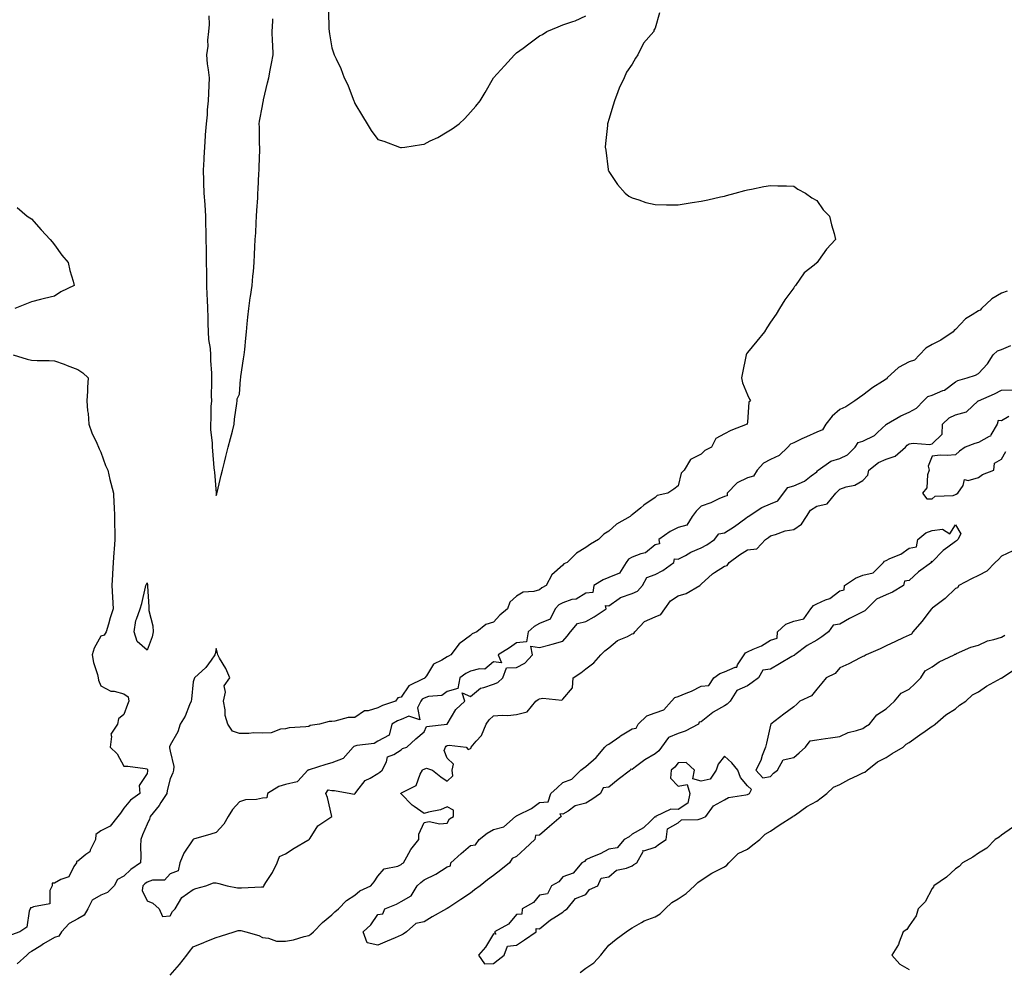
# Model space of a CAD drawing. Units: inches. Extents: x 891923 to 894563, y 7245098 to 7247738.
# Drawn here: x 893683 to 894109, y 7246916 to 7247327 of the extents above; entities that cross this region are included whole.
import ezdxf

# ---------------------------------------------------------------- set-up
doc = ezdxf.new("R2010")
doc.units = ezdxf.units.IN
doc.header["$MEASUREMENT"] = 0
doc.layers.add('Contour_89197245', color=7, linetype='Continuous', true_color=0xf335cc)

msp = doc.modelspace()

# ---------------------------------------------------------------- linework, layer by layer
at = {"layer": 'Contour_89197245'}
for points in [[(893959.99, 7247329.99, 3326), (893958.05, 7247323.35, 3326), (893957.49, 7247322.48, 3326), (893957.44, 7247321.92, 3326), (893953.05, 7247316.92, 3326), (893950.64, 7247311.92, 3326), (893949.51, 7247310.46, 3326), (893948.05, 7247307.8, 3326), (893945.61, 7247304.36, 3326), (893944.72, 7247301.92, 3326), (893942.49, 7247297.48, 3326), (893941.91, 7247295.79, 3326), (893940.41, 7247291.92, 3326), (893939.86, 7247290.11, 3326), (893938.05, 7247283.82, 3326), (893937.58, 7247282.39, 3326), (893937.48, 7247281.92, 3326), (893937.42, 7247281.3, 3326), (893936.55, 7247273.42, 3326), (893936.45, 7247271.92, 3326), (893936.69, 7247270.55, 3326), (893937.76, 7247262.21, 3326), (893937.79, 7247261.92, 3326), (893937.87, 7247261.74, 3326), (893938.05, 7247261.38, 3326), (893941.77, 7247255.64, 3326), (893945.05, 7247251.92, 3326), (893946.73, 7247250.6, 3326), (893948.05, 7247249.84, 3326), (893950.94, 7247249.04, 3326), (893954.09, 7247247.96, 3326), (893958.05, 7247246.98, 3326), (893963.05, 7247246.92, 3326), (893968.05, 7247246.92, 3326), (893972.3, 7247247.67, 3326), (893974.03, 7247247.9, 3326), (893978.05, 7247248.44, 3326), (893980.89, 7247249.08, 3326), (893986.43, 7247250.3, 3326), (893988.05, 7247250.68, 3326), (893989.03, 7247250.93, 3326), (893992.66, 7247251.92, 3326), (893996.92, 7247253.05, 3326), (893998.05, 7247253.32, 3326), (893999.76, 7247253.63, 3326), (894005.16, 7247254.81, 3326), (894008.05, 7247255.25, 3326), (894011.24, 7247255.11, 3326), (894014.89, 7247255.07, 3326), (894018.05, 7247254.97, 3326), (894019.85, 7247253.72, 3326), (894023.19, 7247251.92, 3326), (894025.98, 7247249.85, 3326), (894028.05, 7247248.75, 3326), (894030.88, 7247244.75, 3326), (894033.58, 7247241.92, 3326), (894034.36, 7247238.23, 3326), (894035.55, 7247234.42, 3326), (894036.17, 7247231.92, 3326), (894032.3, 7247227.67, 3326), (894028.84, 7247222.71, 3326), (894028.27, 7247221.92, 3326), (894028.14, 7247221.83, 3326), (894028.05, 7247221.72, 3326), (894026.9, 7247220.77, 3326), (894022.59, 7247217.38, 3326), (894020.78, 7247214.64, 3326), (894018.77, 7247211.92, 3326), (894018.44, 7247211.53, 3326), (894018.05, 7247210.86, 3326), (894014.28, 7247205.69, 3326), (894011.93, 7247201.92, 3326), (894010.51, 7247199.46, 3326), (894008.05, 7247196.1, 3326), (894006.38, 7247193.59, 3326), (894005.42, 7247191.92, 3326), (894002.16, 7247187.81, 3326), (893998.05, 7247182.9, 3326), (893997.65, 7247182.32, 3326), (893997.45, 7247181.92, 3326), (893997.3, 7247181.17, 3326), (893995.89, 7247174.08, 3326), (893995.4, 7247171.92, 3326), (893995.88, 7247169.74, 3326), (893998.05, 7247164.61, 3326), (893998.85, 7247162.72, 3326), (893999.4, 7247161.92, 3326), (893998.62, 7247161.35, 3326), (893998.05, 7247152.75, 3326), (893997.97, 7247152, 3326), (893997.98, 7247151.92, 3326), (893990.84, 7247149.13, 3326), (893988.05, 7247147.69, 3326), (893984.31, 7247145.66, 3326), (893982.48, 7247141.92, 3326), (893979.51, 7247140.46, 3326), (893978.05, 7247138.91, 3326), (893973.41, 7247136.56, 3326), (893970.66, 7247131.92, 3326), (893969.28, 7247130.7, 3326), (893968.05, 7247125.17, 3326), (893966.22, 7247123.76, 3326), (893963.63, 7247121.92, 3326), (893958.93, 7247121.03, 3326), (893958.05, 7247120.15, 3326), (893953.15, 7247116.82, 3326), (893951.8, 7247115.67, 3326), (893948.05, 7247112.54, 3326), (893947.63, 7247112.34, 3326), (893947.21, 7247111.92, 3326), (893941.36, 7247108.61, 3326), (893938.05, 7247105.58, 3326), (893935.83, 7247104.15, 3326), (893933.53, 7247101.92, 3326), (893930.01, 7247099.96, 3326), (893928.05, 7247098.4, 3326), (893924.01, 7247095.96, 3326), (893919.92, 7247091.92, 3326), (893918.55, 7247091.42, 3326), (893918.05, 7247090.78, 3326), (893913.3, 7247086.67, 3326), (893910.89, 7247081.92, 3326), (893908.94, 7247081.02, 3326), (893908.05, 7247080.12, 3326), (893905.49, 7247079.35, 3326), (893900.9, 7247079.07, 3326), (893898.05, 7247077.35, 3326), (893895.2, 7247074.77, 3326), (893894.2, 7247071.92, 3326), (893890.85, 7247069.12, 3326), (893888.05, 7247066.05, 3326), (893884.81, 7247065.16, 3326), (893880.9, 7247061.92, 3326), (893878.89, 7247061.08, 3326), (893878.05, 7247060.27, 3326), (893873.22, 7247056.75, 3326), (893869.56, 7247051.92, 3326), (893868.55, 7247051.42, 3326), (893868.05, 7247051.09, 3326), (893865.73, 7247049.6, 3326), (893862.13, 7247047.84, 3326), (893859.05, 7247042.92, 3326), (893858.3, 7247041.92, 3326), (893858.16, 7247041.8, 3326), (893858.05, 7247041.76, 3326), (893857.64, 7247041.52, 3326), (893851.39, 7247038.58, 3326), (893848.05, 7247033.64, 3326), (893846.71, 7247033.26, 3326), (893845.67, 7247031.92, 3326), (893840, 7247029.97, 3326), (893838.05, 7247028.94, 3326), (893833.85, 7247027.71, 3326), (893832.28, 7247027.69, 3326), (893828.05, 7247024.85, 3326), (893825.18, 7247024.79, 3326), (893819.31, 7247023.18, 3326), (893818.05, 7247023.14, 3326), (893816.94, 7247023.03, 3326), (893812.76, 7247021.92, 3326), (893808.71, 7247021.27, 3326), (893808.05, 7247020.97, 3326), (893806.86, 7247020.73, 3326), (893799.61, 7247020.36, 3326), (893798.05, 7247019.89, 3326), (893795.91, 7247019.78, 3326), (893791.79, 7247018.18, 3326), (893788.05, 7247018.09, 3326), (893784.27, 7247018.14, 3326), (893782.16, 7247017.81, 3326), (893778.05, 7247017.85, 3326), (893775.05, 7247018.92, 3326), (893772.99, 7247021.92, 3326), (893771.82, 7247025.69, 3326), (893771.82, 7247028.15, 3326), (893771.11, 7247031.92, 3326), (893771.97, 7247035.85, 3326), (893771.52, 7247038.45, 3326), (893773.87, 7247041.92, 3326), (893772.11, 7247045.97, 3326), (893769.45, 7247050.52, 3326), (893768.7, 7247051.92, 3326), (893768.62, 7247052.49, 3326), (893768.05, 7247054.69, 3326), (893767.54, 7247052.43, 3326), (893767.48, 7247051.92, 3326), (893765.84, 7247049.7, 3326), (893763.56, 7247046.41, 3326), (893758.64, 7247041.92, 3326), (893758.46, 7247041.52, 3326), (893758.05, 7247040.3, 3326), (893757.25, 7247032.72, 3326), (893757.16, 7247031.92, 3326), (893756.41, 7247030.28, 3326), (893754.53, 7247025.45, 3326), (893752.46, 7247021.92, 3326), (893751.37, 7247018.6, 3326), (893748.05, 7247012.87, 3326), (893747.84, 7247012.13, 3326), (893747.81, 7247011.92, 3326), (893747.86, 7247011.73, 3326), (893748.05, 7247010.22, 3326), (893749.72, 7247003.59, 3326), (893749.58, 7247001.92, 3326), (893749.2, 7247000.77, 3326), (893748.05, 7246998.18, 3326), (893746.84, 7246993.13, 3326), (893746.6, 7246991.92, 3326), (893744.1, 7246987.97, 3326), (893743.33, 7246986.65, 3326), (893739.44, 7246981.92, 3326), (893739.16, 7246980.82, 3326), (893738.05, 7246978.57, 3326), (893736.06, 7246973.91, 3326), (893735.36, 7246971.92, 3326), (893735.19, 7246969.07, 3326), (893735.44, 7246964.53, 3326), (893735.26, 7246961.92, 3326), (893731.07, 7246958.9, 3326), (893728.05, 7246956.06, 3326), (893725.27, 7246954.7, 3326), (893723.86, 7246951.92, 3326), (893720.97, 7246949, 3326), (893718.05, 7246947.83, 3326), (893714.28, 7246945.69, 3326), (893712.39, 7246941.92, 3326), (893710.78, 7246939.2, 3326), (893708.05, 7246937.62, 3326), (893704.37, 7246935.6, 3326), (893701.05, 7246931.92, 3326), (893699.83, 7246930.14, 3326), (893698.05, 7246929.45, 3326), (893693.25, 7246926.72, 3326), (893692.08, 7246925.95, 3326), (893688.05, 7246923.38, 3326), (893687.08, 7246922.9, 3326), (893686.01, 7246921.92, 3326), (893681.88, 7246918.09, 3326)], [(893816.7, 7247330.57, 3326), (893816.77, 7247323.2, 3326), (893816.87, 7247321.92, 3326), (893817.08, 7247320.95, 3326), (893818.05, 7247314.91, 3326), (893818.87, 7247312.73, 3326), (893819.06, 7247311.92, 3326), (893819.89, 7247310.08, 3326), (893822.02, 7247305.89, 3326), (893823.44, 7247301.92, 3326), (893824.96, 7247298.83, 3326), (893827.34, 7247292.63, 3326), (893827.64, 7247291.92, 3326), (893827.75, 7247291.62, 3326), (893828.05, 7247290.74, 3326), (893831.41, 7247285.28, 3326), (893833.41, 7247281.92, 3326), (893835.17, 7247279.04, 3326), (893838.05, 7247275.25, 3326), (893840.55, 7247274.42, 3326), (893847.37, 7247271.92, 3326), (893847.88, 7247271.75, 3326), (893848.05, 7247271.71, 3326), (893848.24, 7247271.73, 3326), (893849.72, 7247271.92, 3326), (893856.94, 7247273.03, 3326), (893858.05, 7247273.22, 3326), (893860.68, 7247274.55, 3326), (893863.91, 7247276.05, 3326), (893868.05, 7247278.48, 3326), (893870.23, 7247279.73, 3326), (893873.28, 7247281.92, 3326), (893875.64, 7247284.33, 3326), (893878.05, 7247286.98, 3326), (893880.4, 7247289.57, 3326), (893882.31, 7247291.92, 3326), (893884.4, 7247295.57, 3326), (893888.05, 7247301.92, 3326), (893892.83, 7247307.13, 3326), (893897.22, 7247311.92, 3326), (893897.64, 7247312.33, 3326), (893898.05, 7247312.7, 3326), (893900.91, 7247314.78, 3326), (893903.41, 7247316.56, 3326), (893908.05, 7247320.05, 3326), (893909.27, 7247320.7, 3326), (893911.15, 7247321.92, 3326), (893916.05, 7247323.92, 3326), (893918.05, 7247324.82, 3326), (893922.4, 7247326.27, 3326), (893923.44, 7247326.54, 3326), (893928.05, 7247328.72, 3326)], [(893764.88, 7247328.75, 3326), (893764.9, 7247325.06, 3326), (893764.73, 7247321.92, 3326), (893764.28, 7247318.15, 3326), (893764.41, 7247315.56, 3326), (893763.77, 7247311.92, 3326), (893764.09, 7247307.96, 3326), (893764.59, 7247305.38, 3326), (893764.93, 7247301.92, 3326), (893764.75, 7247298.62, 3326), (893764.71, 7247295.26, 3326), (893764.51, 7247291.92, 3326), (893764.16, 7247288.02, 3326), (893764.07, 7247285.9, 3326), (893763.68, 7247281.92, 3326), (893763.3, 7247277.17, 3326), (893763.26, 7247276.71, 3326), (893762.88, 7247271.92, 3326), (893762.65, 7247267.32, 3326), (893762.62, 7247266.48, 3326), (893762.4, 7247261.92, 3326), (893762.55, 7247257.42, 3326), (893762.56, 7247256.43, 3326), (893762.71, 7247251.92, 3326), (893763.02, 7247246.95, 3326), (893763.02, 7247246.89, 3326), (893763.32, 7247241.92, 3326), (893763.44, 7247237.31, 3326), (893763.45, 7247236.52, 3326), (893763.58, 7247231.92, 3326), (893763.63, 7247227.5, 3326), (893763.66, 7247226.3, 3326), (893763.72, 7247221.92, 3326), (893763.75, 7247217.62, 3326), (893763.76, 7247216.21, 3326), (893763.81, 7247211.92, 3326), (893763.96, 7247207.83, 3326), (893764.09, 7247205.88, 3326), (893764.25, 7247201.92, 3326), (893764.4, 7247198.27, 3326), (893764.42, 7247195.54, 3326), (893764.57, 7247191.92, 3326), (893764.72, 7247188.59, 3326), (893765.36, 7247184.62, 3326), (893765.51, 7247181.92, 3326), (893765.55, 7247179.42, 3326), (893765.94, 7247174.03, 3326), (893765.98, 7247171.92, 3326), (893766.03, 7247169.91, 3326), (893765.85, 7247164.12, 3326), (893765.91, 7247161.92, 3326), (893765.71, 7247159.58, 3326), (893765.73, 7247154.24, 3326), (893765.49, 7247151.92, 3326), (893765.6, 7247149.47, 3326), (893766.22, 7247143.75, 3326), (893766.31, 7247141.92, 3326), (893766.42, 7247140.3, 3326), (893767.05, 7247132.92, 3326), (893767.13, 7247131.92, 3326), (893767.21, 7247131.08, 3326), (893767.95, 7247122.02, 3326), (893767.97, 7247121.84, 3326), (893768.05, 7247120.92, 3326), (893768.24, 7247121.73, 3326), (893768.31, 7247121.92, 3326), (893768.39, 7247122.26, 3326), (893770.19, 7247129.78, 3326), (893770.74, 7247131.92, 3326), (893771.58, 7247135.46, 3326), (893772.16, 7247137.81, 3326), (893773.13, 7247141.92, 3326), (893774.25, 7247145.72, 3326), (893775.01, 7247148.88, 3326), (893775.83, 7247151.92, 3326), (893775.98, 7247153.99, 3326), (893776.96, 7247160.83, 3326), (893777.04, 7247161.92, 3326), (893777.14, 7247162.83, 3326), (893778.05, 7247164.88, 3326), (893778.56, 7247171.41, 3326), (893778.61, 7247171.92, 3326), (893778.7, 7247172.56, 3326), (893779.84, 7247180.12, 3326), (893780.1, 7247181.92, 3326), (893780.35, 7247184.21, 3326), (893780.8, 7247189.17, 3326), (893781.11, 7247191.92, 3326), (893781.45, 7247195.32, 3326), (893781.75, 7247198.22, 3326), (893782.12, 7247201.92, 3326), (893782.77, 7247206.64, 3326), (893782.83, 7247207.14, 3326), (893783.52, 7247211.92, 3326), (893783.92, 7247216.04, 3326), (893784.12, 7247217.99, 3326), (893784.5, 7247221.92, 3326), (893784.62, 7247225.35, 3326), (893784.78, 7247228.65, 3326), (893784.89, 7247231.92, 3326), (893785.16, 7247234.81, 3326), (893785.28, 7247239.15, 3326), (893785.51, 7247241.92, 3326), (893785.61, 7247244.36, 3326), (893786, 7247249.87, 3326), (893786.09, 7247251.92, 3326), (893786.24, 7247253.73, 3326), (893786.51, 7247260.38, 3326), (893786.63, 7247261.92, 3326), (893786.65, 7247263.33, 3326), (893786.83, 7247270.7, 3326), (893786.84, 7247271.92, 3326), (893786.81, 7247273.16, 3326), (893786.72, 7247280.58, 3326), (893786.68, 7247281.92, 3326), (893786.8, 7247283.17, 3326), (893788.05, 7247289.79, 3326), (893788.38, 7247291.59, 3326), (893788.43, 7247291.92, 3326), (893788.56, 7247292.43, 3326), (893790.22, 7247299.75, 3326), (893790.79, 7247301.92, 3326), (893791.4, 7247305.27, 3326), (893791.91, 7247308.06, 3326), (893792.61, 7247311.92, 3326), (893792.51, 7247316.38, 3326), (893792.4, 7247317.57, 3326), (893792.29, 7247321.92, 3326), (893792.54, 7247326.41, 3326), (893792.59, 7247327.38, 3326)], [(893681.9, 7247245.77, 3325), (893686.19, 7247241.92, 3325), (893687.34, 7247241.22, 3325), (893688.05, 7247240.85, 3325), (893692.18, 7247236.05, 3325), (893696.06, 7247231.92, 3325), (893696.94, 7247230.82, 3325), (893698.05, 7247229.5, 3325), (893701.17, 7247225.05, 3325), (893703.94, 7247221.92, 3325), (893704.57, 7247218.44, 3325), (893706.11, 7247213.86, 3325), (893706.56, 7247211.92, 3325), (893700.76, 7247209.21, 3325), (893698.05, 7247207.38, 3325), (893693.7, 7247206.28, 3325), (893691.95, 7247205.83, 3325), (893688.05, 7247204.82, 3325), (893685.92, 7247204.06, 3325), (893680.82, 7247201.92, 3325)], [(894110.46, 7247209.51, 3327), (894108.05, 7247208.61, 3327), (894103.88, 7247206.09, 3327), (894099.43, 7247201.92, 3327), (894098.73, 7247201.24, 3327), (894098.05, 7247201, 3327), (894095.38, 7247199.24, 3327), (894092.42, 7247197.55, 3327), (894088.05, 7247192.87, 3327), (894087.52, 7247192.46, 3327), (894087.12, 7247191.92, 3327), (894081.72, 7247188.25, 3327), (894078.05, 7247186.4, 3327), (894075.24, 7247184.73, 3327), (894072.57, 7247181.92, 3327), (894070.36, 7247179.61, 3327), (894068.05, 7247178.84, 3327), (894063.49, 7247176.48, 3327), (894058.53, 7247171.92, 3327), (894058.44, 7247171.53, 3327), (894058.05, 7247171.39, 3327), (894056.5, 7247170.38, 3327), (894052.27, 7247167.7, 3327), (894048.05, 7247164.42, 3327), (894046.58, 7247163.39, 3327), (894044.51, 7247161.92, 3327), (894040.61, 7247159.36, 3327), (894038.05, 7247158.2, 3327), (894034.66, 7247155.31, 3327), (894032.04, 7247151.92, 3327), (894030.55, 7247149.42, 3327), (894028.05, 7247148.4, 3327), (894023.6, 7247146.36, 3327), (894021.58, 7247145.45, 3327), (894018.05, 7247143.83, 3327), (894016.7, 7247143.27, 3327), (894015.47, 7247141.92, 3327), (894011.72, 7247138.26, 3327), (894008.05, 7247136.57, 3327), (894005.05, 7247134.92, 3327), (894002.19, 7247131.92, 3327), (894000.67, 7247129.3, 3327), (893998.05, 7247128.55, 3327), (893993.52, 7247126.45, 3327), (893989.22, 7247121.92, 3327), (893989.21, 7247120.76, 3327), (893988.05, 7247120.58, 3327), (893985.67, 7247119.55, 3327), (893982.12, 7247117.86, 3327), (893978.05, 7247116.3, 3327), (893975.82, 7247114.16, 3327), (893974.14, 7247111.92, 3327), (893971.8, 7247108.17, 3327), (893968.05, 7247107.12, 3327), (893964.54, 7247105.43, 3327), (893959.7, 7247101.92, 3327), (893959.92, 7247100.05, 3327), (893958.05, 7247099.66, 3327), (893953.85, 7247096.12, 3327), (893951.86, 7247095.73, 3327), (893948.05, 7247094.19, 3327), (893946.59, 7247093.38, 3327), (893945.55, 7247091.92, 3327), (893942.7, 7247087.27, 3327), (893938.05, 7247085.43, 3327), (893935.5, 7247084.47, 3327), (893931.47, 7247081.92, 3327), (893931.02, 7247078.95, 3327), (893928.05, 7247078.68, 3327), (893923.85, 7247076.12, 3327), (893921.98, 7247075.85, 3327), (893918.05, 7247074.53, 3327), (893916.39, 7247073.58, 3327), (893914.75, 7247071.92, 3327), (893912.63, 7247067.34, 3327), (893908.05, 7247065.55, 3327), (893905.71, 7247064.26, 3327), (893903.08, 7247061.92, 3327), (893902.39, 7247057.58, 3327), (893898.05, 7247057.16, 3327), (893895.02, 7247054.95, 3327), (893890.14, 7247051.92, 3327), (893891.48, 7247048.49, 3327), (893888.05, 7247048.85, 3327), (893884.29, 7247045.68, 3327), (893882.06, 7247045.93, 3327), (893878.05, 7247044.86, 3327), (893876.14, 7247043.82, 3327), (893873.44, 7247041.92, 3327), (893872.65, 7247037.32, 3327), (893868.05, 7247036.05, 3327), (893865.64, 7247034.32, 3327), (893860, 7247033.86, 3327), (893858.05, 7247033.23, 3327), (893857.25, 7247032.72, 3327), (893856.62, 7247031.92, 3327), (893855.18, 7247029.05, 3327), (893856.16, 7247023.81, 3327), (893851.45, 7247025.32, 3327), (893848.05, 7247024.01, 3327), (893846.57, 7247023.39, 3327), (893844.03, 7247021.92, 3327), (893842.84, 7247017.13, 3327), (893838.05, 7247014.62, 3327), (893836.38, 7247013.58, 3327), (893828.83, 7247012.7, 3327), (893828.05, 7247012.45, 3327), (893827.67, 7247012.3, 3327), (893827.25, 7247011.92, 3327), (893822.94, 7247007.03, 3327), (893818.05, 7247005.18, 3327), (893815.48, 7247004.49, 3327), (893808.27, 7247002.13, 3327), (893808.05, 7247002.08, 3327), (893807.93, 7247002.04, 3327), (893807.73, 7247001.92, 3327), (893803.34, 7246997.21, 3327), (893803.08, 7246996.89, 3327), (893803.03, 7246996.9, 3327), (893798.05, 7246995.77, 3327), (893795.08, 7246994.89, 3327), (893790.23, 7246991.92, 3327), (893789.94, 7246990.03, 3327), (893788.05, 7246989.87, 3327), (893785.45, 7246989.32, 3327), (893780.75, 7246989.21, 3327), (893778.05, 7246988.27, 3327), (893775.05, 7246984.92, 3327), (893773.2, 7246981.92, 3327), (893771.37, 7246978.6, 3327), (893768.05, 7246975.02, 3327), (893765.65, 7246974.31, 3327), (893758.17, 7246972.04, 3327), (893758.05, 7246972.01, 3327), (893758.01, 7246971.96, 3327), (893757.99, 7246971.92, 3327), (893757.9, 7246971.77, 3327), (893753.99, 7246965.98, 3327), (893752.29, 7246961.92, 3327), (893751.53, 7246958.43, 3327), (893748.05, 7246957.07, 3327), (893745.56, 7246954.41, 3327), (893740.44, 7246954.3, 3327), (893738.05, 7246953.47, 3327), (893737.16, 7246952.81, 3327), (893736.22, 7246951.92, 3327), (893735.97, 7246949.84, 3327), (893738.05, 7246945.32, 3327), (893740.56, 7246944.43, 3327), (893743.26, 7246941.92, 3327), (893744.75, 7246938.62, 3327), (893748.05, 7246938.83, 3327)], [(893748.05, 7246938.83, 3327), (893749.13, 7246940.84, 3327), (893750.21, 7246941.92, 3327), (893753.17, 7246946.8, 3327), (893758.05, 7246950.31, 3327), (893759.19, 7246950.78, 3327), (893763.59, 7246951.92, 3327), (893766.85, 7246953.12, 3327), (893768.05, 7246953.13, 3327), (893769.08, 7246952.95, 3327), (893772.71, 7246951.92, 3327), (893777.19, 7246951.06, 3327), (893778.05, 7246951.02, 3327), (893778.94, 7246951.03, 3327), (893787.56, 7246951.43, 3327), (893788.05, 7246951.44, 3327), (893788.46, 7246951.5, 3327), (893788.59, 7246951.92, 3327), (893789.47, 7246953.35, 3327), (893792.34, 7246957.63, 3327), (893794.38, 7246961.92, 3327), (893795.36, 7246964.61, 3327), (893798.05, 7246965.76, 3327), (893801.74, 7246968.23, 3327), (893807.75, 7246971.62, 3327), (893808.05, 7246971.79, 3327), (893808.14, 7246971.83, 3327), (893808.22, 7246971.92, 3327), (893808.66, 7246972.53, 3327), (893812.08, 7246977.9, 3327), (893818.03, 7246981.9, 3327), (893818.05, 7246981.91, 3327), (893818.06, 7246981.93, 3327), (893818.05, 7246981.98, 3327), (893816.24, 7246990.1, 3327), (893815.44, 7246991.92, 3327), (893816.47, 7246993.5, 3327), (893818.05, 7246993.25, 3327), (893819.25, 7246993.12, 3327), (893826.36, 7246991.92, 3327), (893827.78, 7246991.65, 3327), (893828.05, 7246991.77, 3327), (893828.15, 7246991.82, 3327), (893828.21, 7246991.92, 3327), (893828.96, 7246992.83, 3327), (893832.47, 7246997.5, 3327), (893834.65, 7246998.51, 3327), (893838.05, 7247000.59, 3327), (893838.81, 7247001.16, 3327), (893839.83, 7247001.92, 3327), (893841.75, 7247005.62, 3327), (893842.16, 7247007.81, 3327), (893844.91, 7247008.79, 3327), (893848.05, 7247010.79, 3327), (893848.62, 7247011.35, 3327), (893850.59, 7247011.92, 3327), (893854.43, 7247015.54, 3327), (893858.05, 7247018.66, 3327), (893859.02, 7247020.95, 3327), (893868.05, 7247021.92, 3327), (893868.06, 7247021.94, 3327), (893871.76, 7247028.21, 3327), (893875.7, 7247031.92, 3327), (893874.48, 7247035.49, 3327), (893878.05, 7247033.93, 3327), (893882.41, 7247037.55, 3327), (893883.87, 7247037.74, 3327), (893888.05, 7247039.27, 3327), (893889.95, 7247040.03, 3327), (893892.17, 7247041.92, 3327), (893893.67, 7247046.3, 3327), (893898.05, 7247046.52, 3327), (893901.68, 7247048.29, 3327), (893905.02, 7247051.92, 3327), (893904.26, 7247055.71, 3327), (893908.05, 7247055.18, 3327), (893912.45, 7247056.31, 3327), (893913.44, 7247056.53, 3327), (893918.05, 7247057.88, 3327), (893919.94, 7247060.03, 3327), (893921.48, 7247061.92, 3327), (893924.47, 7247065.5, 3327), (893928.05, 7247066.44, 3327), (893931.61, 7247068.36, 3327), (893936.85, 7247071.92, 3327), (893936.59, 7247073.38, 3327), (893938.05, 7247073.2, 3327), (893942.42, 7247076.3, 3327), (893943.12, 7247076.85, 3327), (893948.05, 7247078.55, 3327), (893950.4, 7247079.57, 3327), (893952.6, 7247081.92, 3327), (893954.45, 7247085.52, 3327), (893958.05, 7247086.74, 3327), (893961.43, 7247088.54, 3327), (893966.09, 7247091.92, 3327), (893966.38, 7247093.59, 3327), (893968.05, 7247093.34, 3327), (893971.17, 7247095.04, 3327), (893973.5, 7247096.46, 3327), (893978.05, 7247098.31, 3327), (893980.41, 7247099.56, 3327), (893983.82, 7247101.92, 3327), (893985.63, 7247104.34, 3327), (893988.05, 7247104.79, 3327), (893992.41, 7247107.56, 3327), (893997.32, 7247111.19, 3327), (893998.05, 7247111.71, 3327), (893998.17, 7247111.8, 3327), (893998.33, 7247111.92, 3327), (894004.21, 7247115.76, 3327), (894008.05, 7247117.34, 3327), (894011.24, 7247118.73, 3327), (894013.64, 7247121.92, 3327), (894015.47, 7247124.5, 3327), (894018.05, 7247125.2, 3327), (894022.75, 7247127.22, 3327), (894025.64, 7247129.51, 3327), (894028.05, 7247131.26, 3327), (894028.38, 7247131.59, 3327), (894028.7, 7247131.92, 3327), (894034.18, 7247135.8, 3327), (894038.05, 7247136.96, 3327), (894041.33, 7247138.64, 3327), (894044.74, 7247141.92, 3327), (894045.99, 7247143.98, 3327), (894048.05, 7247144.54, 3327), (894053.02, 7247146.95, 3327), (894054.41, 7247148.29, 3327), (894058.05, 7247151.7, 3327), (894058.16, 7247151.81, 3327), (894058.3, 7247151.92, 3327), (894064.42, 7247155.55, 3327), (894068.05, 7247157.12, 3327), (894071.16, 7247158.8, 3327), (894074.26, 7247161.92, 3327), (894076.16, 7247163.81, 3327), (894078.05, 7247164.48, 3327), (894082.56, 7247166.43, 3327), (894083.32, 7247166.65, 3327), (894088.05, 7247170.18, 3327), (894089.12, 7247170.85, 3327), (894093.11, 7247171.92, 3327), (894096.83, 7247173.14, 3327), (894098.05, 7247173.77, 3327), (894101.94, 7247178.02, 3327), (894104.41, 7247181.92, 3327), (894106.31, 7247183.66, 3327), (894108.05, 7247184.17, 3327), (894112.08, 7247185.94, 3327)], [(893680.09, 7247181.92, 3325), (893686.15, 7247180.03, 3325), (893688.05, 7247179.62, 3325), (893690.47, 7247179.5, 3325), (893695.63, 7247179.5, 3325), (893698.05, 7247179.36, 3325), (893702.18, 7247177.79, 3325), (893703.44, 7247177.31, 3325), (893708.05, 7247175.51, 3325), (893710.23, 7247174.1, 3325), (893712.59, 7247171.92, 3325), (893712.29, 7247167.68, 3325), (893712.25, 7247166.12, 3325), (893711.98, 7247161.92, 3325), (893712.35, 7247157.61, 3325), (893712.57, 7247156.44, 3325), (893712.9, 7247151.92, 3325), (893714.19, 7247148.06, 3325), (893716.27, 7247143.7, 3325), (893717.01, 7247141.92, 3325), (893717.31, 7247141.18, 3325), (893718.05, 7247139.78, 3325), (893720.12, 7247133.99, 3325), (893721.07, 7247131.92, 3325), (893722, 7247127.96, 3325), (893722.38, 7247126.26, 3325), (893723.48, 7247121.92, 3325), (893723.64, 7247117.51, 3325), (893723.81, 7247116.16, 3325), (893723.99, 7247111.92, 3325), (893724.01, 7247107.89, 3325), (893724.1, 7247105.87, 3325), (893724.11, 7247101.92, 3325), (893723.79, 7247097.66, 3325), (893723.67, 7247096.3, 3325), (893723.38, 7247091.92, 3325), (893723.15, 7247087.02, 3325), (893723.15, 7247086.82, 3325), (893722.86, 7247081.92, 3325), (893723.05, 7247076.92, 3325), (893723.35, 7247071.92, 3325), (893722.06, 7247067.91, 3325), (893721.35, 7247065.22, 3325), (893720.37, 7247061.92, 3325), (893719.56, 7247060.42, 3325), (893718.05, 7247060.01, 3325), (893715.15, 7247054.82, 3325), (893714.37, 7247051.92, 3325), (893714.81, 7247048.68, 3325), (893716.57, 7247043.4, 3325), (893716.86, 7247041.92, 3325), (893717.08, 7247040.94, 3325), (893718.05, 7247038.47, 3325), (893722.36, 7247036.23, 3325), (893723.81, 7247036.16, 3325), (893728.05, 7247035.02, 3325), (893729.85, 7247033.73, 3325), (893730.23, 7247031.92, 3325), (893729.56, 7247030.41, 3325), (893728.05, 7247026.09, 3325), (893725.7, 7247024.27, 3325), (893725.23, 7247021.92, 3325), (893722.32, 7247017.64, 3325), (893722.73, 7247016.6, 3325), (893722.03, 7247011.92, 3325), (893725.19, 7247009.06, 3325), (893728.05, 7247003.78, 3325), (893729.8, 7247003.67, 3325), (893737.28, 7247002.69, 3325), (893738.05, 7247002.63, 3325), (893738.24, 7247002.12, 3325), (893738.28, 7247001.92, 3325), (893738.24, 7247001.72, 3325), (893738.05, 7247000.54, 3325), (893734.65, 7246995.32, 3325), (893734.98, 7246991.92, 3325), (893730.95, 7246989.03, 3325), (893728.05, 7246985.52, 3325), (893726.54, 7246983.43, 3325), (893725.39, 7246981.92, 3325), (893722.17, 7246977.8, 3325), (893718.05, 7246975.77, 3325), (893715.88, 7246974.09, 3325), (893715.8, 7246971.92, 3325), (893713.47, 7246967.35, 3325), (893713.29, 7246966.68, 3325), (893711.62, 7246965.48, 3325), (893708.05, 7246962.55, 3325), (893707.52, 7246962.45, 3325), (893707.53, 7246961.92, 3325), (893706.41, 7246960.28, 3325), (893704.25, 7246955.72, 3325), (893700.69, 7246954.56, 3325), (893698.05, 7246953.04, 3325), (893696.97, 7246952.99, 3325), (893696.99, 7246951.92, 3325), (893696.04, 7246949.92, 3325), (893695.92, 7246944.05, 3325), (893688.96, 7246942.83, 3325), (893688.05, 7246942.3, 3325), (893687.67, 7246942.3, 3325), (893687.49, 7246941.92, 3325), (893687.04, 7246940.91, 3325), (893686.05, 7246933.92, 3325), (893682.97, 7246931.92, 3325), (893679.31, 7246930.66, 3325)], [(893748.05, 7246913.19, 3326), (893752.09, 7246917.88, 3326), (893755.25, 7246921.92, 3326), (893756.46, 7246923.51, 3326), (893758.05, 7246925.4, 3326), (893762.6, 7246927.37, 3326), (893764.01, 7246927.88, 3326), (893768.05, 7246929.47, 3326), (893769.84, 7246930.12, 3326), (893775.76, 7246931.92, 3326), (893777.49, 7246932.48, 3326), (893778.05, 7246932.58, 3326), (893778.64, 7246932.51, 3326), (893780.85, 7246931.92, 3326), (893786.47, 7246930.34, 3326), (893788.05, 7246929.46, 3326), (893790.69, 7246929.28, 3326), (893794.12, 7246927.98, 3326), (893798.05, 7246927.87, 3326), (893801.45, 7246928.52, 3326), (893806.1, 7246929.98, 3326), (893808.05, 7246930.44, 3326), (893809.02, 7246930.94, 3326), (893810.13, 7246931.92, 3326), (893813.97, 7246936, 3326), (893818.05, 7246939.27, 3326), (893819.41, 7246940.56, 3326), (893820.9, 7246941.92, 3326), (893824.42, 7246945.54, 3326), (893828.05, 7246947.91, 3326), (893830.25, 7246949.71, 3326), (893834.97, 7246951.92, 3326), (893836.4, 7246953.57, 3326), (893838.05, 7246956.14, 3326), (893840.69, 7246959.28, 3326), (893846.61, 7246960.47, 3326), (893848.05, 7246961.13, 3326), (893848.47, 7246961.5, 3326), (893849.06, 7246961.92, 3326), (893850.61, 7246964.48, 3326), (893852.34, 7246967.63, 3326), (893855.78, 7246971.92, 3326), (893855.72, 7246974.24, 3326), (893858.05, 7246979.27, 3326), (893860.23, 7246979.74, 3326), (893864.84, 7246978.71, 3326), (893868.05, 7246979.04, 3326), (893869.07, 7246980.9, 3326), (893870.74, 7246981.92, 3326), (893870.76, 7246984.63, 3326), (893868.05, 7246986.16, 3326), (893865.1, 7246984.87, 3326), (893859.97, 7246983.83, 3326), (893858.05, 7246983.24, 3326), (893853.75, 7246986.22, 3326), (893852.89, 7246986.76, 3326), (893848.05, 7246991.67, 3326), (893847.97, 7246991.84, 3326), (893847.97, 7246991.92, 3326), (893848.01, 7246991.96, 3326), (893848.05, 7246991.98, 3326), (893848.25, 7246992.13, 3326), (893854.64, 7246995.33, 3326), (893856.32, 7247000.19, 3326), (893857.32, 7247001.92, 3326), (893857.68, 7247002.28, 3326), (893858.05, 7247002.46, 3326), (893859.01, 7247002.89, 3326), (893861.73, 7247001.92, 3326), (893865.23, 7246999.1, 3326), (893868.05, 7246997.22, 3326), (893870.49, 7246999.48, 3326), (893870.13, 7247001.92, 3326), (893870.72, 7247004.59, 3326), (893868.05, 7247007.21, 3326), (893866.72, 7247010.58, 3326), (893867.25, 7247011.92, 3326), (893867.58, 7247012.39, 3326), (893868.05, 7247012.61, 3326), (893868.89, 7247012.76, 3326), (893876.23, 7247011.92, 3326), (893877.13, 7247010.99, 3326), (893878.05, 7247011.42, 3326), (893878.38, 7247011.6, 3326), (893878.47, 7247011.92, 3326), (893880.63, 7247014.5, 3326), (893882.91, 7247017.06, 3326), (893884.97, 7247021.92, 3326), (893886.23, 7247023.75, 3326), (893888.05, 7247025.46, 3326), (893891.88, 7247025.75, 3326), (893894.26, 7247025.71, 3326), (893898.05, 7247026.08, 3326), (893902.66, 7247027.31, 3326), (893906.44, 7247031.92, 3326), (893907.37, 7247032.6, 3326), (893908.05, 7247032.87, 3326), (893909.37, 7247033.24, 3326), (893917.63, 7247032.34, 3326), (893918.05, 7247032.74, 3326), (893922.27, 7247037.7, 3326), (893922.63, 7247041.92, 3326), (893925.83, 7247044.14, 3326), (893928.05, 7247045.84, 3326), (893931.51, 7247048.45, 3326), (893934.61, 7247051.92, 3326), (893936.26, 7247053.72, 3326), (893938.05, 7247055.03, 3326), (893941.78, 7247058.19, 3326), (893946.08, 7247059.95, 3326), (893948.05, 7247060.98, 3326), (893948.85, 7247061.12, 3326), (893949.23, 7247061.92, 3326), (893953.51, 7247066.45, 3326), (893958.05, 7247068.36, 3326), (893960.54, 7247069.43, 3326), (893962.29, 7247071.92, 3326), (893964.68, 7247075.29, 3326), (893968.05, 7247077.48, 3326), (893971.48, 7247078.48, 3326), (893977.35, 7247081.92, 3326), (893977.74, 7247082.23, 3326), (893978.05, 7247082.49, 3326), (893982.87, 7247087.1, 3326), (893983.7, 7247087.57, 3326), (893988.05, 7247090.37, 3326), (893989.32, 7247090.65, 3326), (893990.18, 7247091.92, 3326), (893994.66, 7247095.31, 3326), (893998.05, 7247097.45, 3326), (894002.05, 7247097.92, 3326), (894005.82, 7247101.92, 3326), (894007.14, 7247102.83, 3326), (894008.05, 7247103.5, 3326), (894010.17, 7247104.04, 3326), (894014.37, 7247105.6, 3326), (894018.05, 7247106.28, 3326), (894021.49, 7247108.48, 3326), (894023.67, 7247111.92, 3326), (894025.31, 7247114.65, 3326), (894028.05, 7247116.41, 3326), (894032.58, 7247117.4, 3326), (894036.33, 7247121.92, 3326), (894037.19, 7247122.78, 3326), (894038.05, 7247123.68, 3326), (894040.79, 7247124.66, 3326), (894044.57, 7247125.41, 3326), (894048.05, 7247127.5, 3326), (894050.14, 7247129.83, 3326), (894050.52, 7247131.92, 3326), (894054.75, 7247135.22, 3326), (894058.05, 7247136.71, 3326), (894062, 7247137.96, 3326), (894066.46, 7247141.92, 3326), (894067.25, 7247142.71, 3326), (894068.05, 7247143.38, 3326), (894069.82, 7247143.69, 3326), (894076.97, 7247142.99, 3326), (894078.05, 7247143.39, 3326), (894082.39, 7247147.58, 3326), (894082.5, 7247151.92, 3326), (894085.41, 7247154.56, 3326), (894088.05, 7247155.85, 3326), (894092.81, 7247157.16, 3326), (894097.97, 7247161.92, 3326), (894098.05, 7247161.97, 3326), (894098.14, 7247162.01, 3326), (894104.99, 7247164.98, 3326), (894108.05, 7247166.64, 3326), (894112.94, 7247166.81, 3326)], [(894111.28, 7247155.14, 3326), (894108.05, 7247153.38, 3326), (894106.56, 7247153.41, 3326), (894106.22, 7247151.92, 3326), (894103.44, 7247147.31, 3326), (894103.25, 7247146.71, 3326), (894102.69, 7247146.57, 3326), (894098.05, 7247143.91, 3326), (894096.45, 7247143.52, 3326), (894092.26, 7247141.92, 3326), (894089.86, 7247140.11, 3326), (894088.05, 7247138.63, 3326), (894084.46, 7247138.33, 3326), (894081.54, 7247138.43, 3326), (894078.05, 7247138.04, 3326), (894076.28, 7247133.7, 3326), (894076.69, 7247131.92, 3326), (894076.01, 7247129.89, 3326), (894075.7, 7247124.26, 3326), (894073.77, 7247121.92, 3326), (894075.69, 7247119.56, 3326), (894078.05, 7247119.46, 3326), (894079.32, 7247120.65, 3326), (894087.17, 7247121.04, 3326), (894088.05, 7247121.34, 3326), (894088.46, 7247121.51, 3326), (894089.09, 7247121.92, 3326), (894091.46, 7247125.34, 3326), (894092.01, 7247127.96, 3326), (894093.57, 7247127.44, 3326), (894098.05, 7247128.75, 3326), (894099.85, 7247130.12, 3326), (894104.71, 7247131.92, 3326), (894105.04, 7247134.93, 3326), (894108.05, 7247136.74, 3326), (894109.89, 7247140.07, 3326)], [(894113, 7247096.97, 3326), (894108.05, 7247094.69, 3326), (894106.72, 7247093.25, 3326), (894105.32, 7247091.92, 3326), (894101.73, 7247088.24, 3326), (894098.05, 7247086.35, 3326), (894095.08, 7247084.89, 3326), (894089.61, 7247081.92, 3326), (894088.94, 7247081.03, 3326), (894088.05, 7247080.7, 3326), (894083.57, 7247076.4, 3326), (894079.08, 7247072.95, 3326), (894078.05, 7247072.13, 3326), (894077.95, 7247072.02, 3326), (894077.76, 7247071.92, 3326), (894076.7, 7247070.57, 3326), (894073.51, 7247066.46, 3326), (894069.6, 7247061.92, 3326), (894069.09, 7247060.88, 3326), (894068.05, 7247060.51, 3326), (894065.43, 7247059.29, 3326), (894062.18, 7247057.79, 3326), (894058.05, 7247055.88, 3326), (894055.47, 7247054.5, 3326), (894049.41, 7247051.92, 3326), (894048.58, 7247051.39, 3326), (894048.05, 7247051.3, 3326), (894046.8, 7247050.66, 3326), (894041.9, 7247048.07, 3326), (894038.05, 7247046.26, 3326), (894036.08, 7247043.89, 3326), (894032.11, 7247041.92, 3326), (894030.31, 7247039.66, 3326), (894028.05, 7247037.15, 3326), (894025.73, 7247034.23, 3326), (894020.76, 7247031.92, 3326), (894019.43, 7247030.54, 3326), (894018.05, 7247029.42, 3326), (894013.8, 7247026.18, 3326), (894008.15, 7247021.92, 3326), (894008.14, 7247021.83, 3326), (894008.05, 7247021.48, 3326), (894006.26, 7247013.71, 3326), (894005.85, 7247011.92, 3326), (894004.45, 7247008.33, 3326), (894003.76, 7247006.21, 3326), (894001.72, 7247001.92, 3326), (894004.74, 7246998.61, 3326), (894008.05, 7246999.25, 3326)], [(894008.05, 7246999.25, 3326), (894009.34, 7247000.63, 3326), (894011.05, 7247001.92, 3326), (894013.54, 7247006.43, 3326), (894018.05, 7247007.41, 3326), (894020.41, 7247009.57, 3326), (894023.19, 7247011.92, 3326), (894025.26, 7247014.71, 3326), (894028.05, 7247015.19, 3326), (894031.88, 7247015.75, 3326), (894033.96, 7247016.01, 3326), (894038.05, 7247016.62, 3326), (894041.62, 7247018.35, 3326), (894045.29, 7247019.16, 3326), (894048.05, 7247020.08, 3326), (894049.13, 7247020.85, 3326), (894050.89, 7247021.92, 3326), (894054, 7247025.97, 3326), (894058.05, 7247028.54, 3326), (894059.77, 7247030.2, 3326), (894061.68, 7247031.92, 3326), (894064.56, 7247035.41, 3326), (894068.05, 7247037.05, 3326), (894070.58, 7247039.39, 3326), (894073.12, 7247041.92, 3326), (894074.96, 7247045.02, 3326), (894078.05, 7247046.79, 3326), (894081.11, 7247048.86, 3326), (894087.55, 7247051.92, 3326), (894087.77, 7247052.2, 3326), (894088.05, 7247052.29, 3326), (894088.61, 7247052.48, 3326), (894094.74, 7247055.23, 3326), (894098.05, 7247056.07, 3326), (894101.98, 7247057.98, 3326), (894104.66, 7247058.53, 3326), (894108.05, 7247059.65, 3326), (894109.45, 7247060.52, 3326)], [(893925.66, 7246914.3, 3325), (893928.05, 7246916.19, 3325), (893931.45, 7246918.52, 3325), (893934.53, 7246921.92, 3325), (893936.15, 7246923.81, 3325), (893938.05, 7246926.22, 3325), (893941.22, 7246928.76, 3325), (893945.52, 7246931.92, 3325), (893947.01, 7246932.96, 3325), (893948.05, 7246933.76, 3325), (893952.11, 7246935.97, 3325), (893953.26, 7246936.71, 3325), (893958.05, 7246938.48, 3325), (893960.25, 7246939.72, 3325), (893962.39, 7246941.92, 3325), (893965.36, 7246944.62, 3325), (893968.05, 7246946.24, 3325), (893971.43, 7246948.53, 3325), (893975.13, 7246951.92, 3325), (893976.6, 7246953.37, 3325), (893978.05, 7246954.31, 3325), (893982.58, 7246957.39, 3325), (893984.3, 7246958.17, 3325), (893988.05, 7246960.1, 3325), (893989.07, 7246960.9, 3325), (893990.04, 7246961.92, 3325), (893994.08, 7246965.89, 3325), (893998.05, 7246967.74, 3325), (894000.39, 7246969.58, 3325), (894003.44, 7246971.92, 3325), (894005.67, 7246974.29, 3325), (894008.05, 7246975.6, 3325), (894011.75, 7246978.22, 3325), (894017.73, 7246981.92, 3325), (894017.89, 7246982.08, 3325), (894018.05, 7246982.17, 3325), (894018.84, 7246982.71, 3325), (894023.76, 7246986.22, 3325), (894028.05, 7246988.63, 3325), (894029.92, 7246990.05, 3325), (894032.38, 7246991.92, 3325), (894035.34, 7246994.63, 3325), (894038.05, 7246995.8, 3325), (894041.94, 7246998.02, 3325), (894045.97, 7246999.84, 3325), (894048.05, 7247000.87, 3325), (894048.83, 7247001.14, 3325), (894049.86, 7247001.92, 3325), (894054.38, 7247005.59, 3325), (894058.05, 7247007.44, 3325), (894060.75, 7247009.21, 3325), (894065.41, 7247011.92, 3325), (894066.76, 7247013.21, 3325), (894068.05, 7247013.95, 3325), (894072.72, 7247017.24, 3325), (894075, 7247018.87, 3325), (894078.05, 7247021.04, 3325), (894078.61, 7247021.35, 3325), (894079.25, 7247021.92, 3325), (894083.98, 7247025.99, 3325), (894088.05, 7247028.61, 3325), (894089.8, 7247030.17, 3325), (894092.54, 7247031.92, 3325), (894095.41, 7247034.56, 3325), (894098.05, 7247035.91, 3325), (894101.57, 7247038.4, 3325), (894107.96, 7247041.83, 3325), (894108.05, 7247041.88, 3325), (894108.07, 7247041.89, 3325), (894108.11, 7247041.92, 3325), (894114.07, 7247045.9, 3325)], [(894112.84, 7246977.13, 3325), (894108.05, 7246973.85, 3325), (894107.01, 7246972.96, 3325), (894105.22, 7246971.92, 3325), (894101.7, 7246968.27, 3325), (894098.05, 7246965.98, 3325), (894095.67, 7246964.3, 3325), (894091.12, 7246961.92, 3325), (894089.7, 7246960.27, 3325), (894088.05, 7246959.18, 3325), (894084.29, 7246955.68, 3325), (894078.73, 7246951.92, 3325), (894078.53, 7246951.44, 3325), (894078.05, 7246950.79, 3325), (894074.96, 7246945.02, 3325), (894071.95, 7246941.92, 3325), (894071.05, 7246938.92, 3325), (894068.05, 7246934.51, 3325), (894067.04, 7246932.93, 3325), (894065.39, 7246931.92, 3325), (894063.67, 7246927.55, 3325), (894063.45, 7246926.53, 3325), (894060.6, 7246921.92, 3325), (894064.07, 7246917.95, 3325), (894068.05, 7246915.67, 3325)]]:
    msp.add_polyline3d(points, dxfattribs=at)
for points in [[(893848.05, 7246930.48, 3325), (893845.52, 7246929.39, 3325), (893842.07, 7246927.9, 3325), (893838.05, 7246926.16, 3325), (893833.39, 7246927.26, 3325), (893831.62, 7246931.92, 3325), (893834.92, 7246935.05, 3325), (893838.05, 7246939.48, 3325), (893840.22, 7246939.75, 3325), (893841.02, 7246941.92, 3325), (893846.04, 7246943.92, 3325), (893848.05, 7246945.13, 3325), (893852.44, 7246947.54, 3325), (893854.98, 7246951.92, 3325), (893856.59, 7246953.38, 3325), (893858.05, 7246954.45, 3325), (893863.04, 7246956.94, 3325), (893863.13, 7246957, 3325), (893868.05, 7246960.14, 3325), (893869.41, 7246960.55, 3325), (893869.58, 7246961.92, 3325), (893874.01, 7246965.96, 3325), (893878.05, 7246969.35, 3325), (893880.29, 7246969.68, 3325), (893881.82, 7246971.92, 3325), (893885.34, 7246974.63, 3325), (893888.05, 7246976.22, 3325), (893892.48, 7246977.5, 3325), (893897.65, 7246981.92, 3325), (893897.88, 7246982.1, 3325), (893898.05, 7246982.16, 3325), (893898.6, 7246982.47, 3325), (893904.52, 7246985.45, 3325), (893908.05, 7246987.94, 3325), (893911.71, 7246988.26, 3325), (893912.87, 7246991.92, 3325), (893915.63, 7246994.34, 3325), (893918.05, 7246996.63, 3325), (893921.94, 7246998.03, 3325), (893925.87, 7247001.92, 3325), (893927.11, 7247002.86, 3325), (893928.05, 7247003.53, 3325), (893932.52, 7247007.45, 3325), (893936.23, 7247011.92, 3325), (893937.18, 7247012.8, 3325), (893938.05, 7247013.29, 3325), (893942.71, 7247016.58, 3325), (893943.1, 7247016.86, 3325), (893948.05, 7247019.87, 3325), (893949.84, 7247020.12, 3325), (893950.7, 7247021.92, 3325), (893954.45, 7247025.52, 3325), (893958.05, 7247026.82, 3325), (893961.83, 7247028.13, 3325), (893965.21, 7247031.92, 3325), (893966.57, 7247033.4, 3325), (893968.05, 7247033.93, 3325), (893971.5, 7247035.38, 3325), (893973.77, 7247036.2, 3325), (893978.05, 7247038.35, 3325), (893981.26, 7247038.71, 3325), (893983.41, 7247041.92, 3325), (893986.07, 7247043.9, 3325), (893988.05, 7247044.65, 3325), (893992.73, 7247046.61, 3325), (893993.38, 7247046.59, 3325), (893993.74, 7247047.6, 3325), (893996.67, 7247051.92, 3325), (893997.17, 7247052.8, 3325), (893998.05, 7247053.22, 3325), (894000.55, 7247054.42, 3325), (894004.05, 7247055.91, 3325), (894008.05, 7247058.28, 3325), (894010.86, 7247059.11, 3325), (894011.1, 7247061.92, 3325), (894014.72, 7247065.25, 3325), (894018.05, 7247066.55, 3325), (894022.42, 7247067.55, 3325), (894025.54, 7247071.92, 3325), (894026.58, 7247073.39, 3325), (894028.05, 7247074, 3325), (894031.89, 7247075.76, 3325), (894033.64, 7247076.33, 3325), (894038.05, 7247079.63, 3325), (894039.88, 7247080.09, 3325), (894040.12, 7247081.92, 3325), (894044.8, 7247085.16, 3325), (894048.05, 7247086.47, 3325), (894052.46, 7247087.51, 3325), (894056.9, 7247091.92, 3325), (894057.44, 7247092.53, 3325), (894058.05, 7247092.76, 3325), (894059.74, 7247093.61, 3325), (894064.39, 7247095.58, 3325), (894068.05, 7247098.13, 3325), (894071.23, 7247098.74, 3325), (894071.74, 7247101.92, 3325), (894075.24, 7247104.73, 3325), (894078.05, 7247105.83, 3325), (894082.49, 7247106.35, 3325), (894085.63, 7247104.34, 3325), (894088.05, 7247108.28, 3325), (894090.48, 7247104.35, 3325), (894089.13, 7247101.92, 3325), (894088.59, 7247101.37, 3325), (894088.05, 7247101.1, 3325), (894084.76, 7247098.63, 3325), (894082.76, 7247097.21, 3325), (894078.05, 7247092.25, 3325), (894077.58, 7247092.39, 3325), (894077.7, 7247091.92, 3325), (894072.13, 7247087.84, 3325), (894068.05, 7247084.08, 3325), (894066.1, 7247083.86, 3325), (894065.53, 7247081.92, 3325), (894060.91, 7247079.07, 3325), (894058.05, 7247077.94, 3325), (894053.91, 7247076.06, 3325), (894049.69, 7247071.92, 3325), (894048.92, 7247071.05, 3325), (894048.05, 7247070.62, 3325), (894045.37, 7247069.23, 3325), (894042.22, 7247067.75, 3325), (894038.05, 7247065.17, 3325), (894035.21, 7247064.76, 3325), (894033.17, 7247061.92, 3325), (894030.18, 7247059.79, 3325), (894028.05, 7247058.31, 3325), (894023.95, 7247056.02, 3325), (894018.5, 7247051.92, 3325), (894018.24, 7247051.72, 3325), (894018.05, 7247051.62, 3325), (894017.32, 7247051.19, 3325), (894011.94, 7247048.02, 3325), (894008.05, 7247045.7, 3325), (894004.71, 7247045.26, 3325), (894002.88, 7247041.92, 3325), (894000.07, 7247039.9, 3325), (893998.05, 7247038.55, 3325), (893993.49, 7247036.48, 3325), (893990.62, 7247031.92, 3325), (893989.32, 7247030.65, 3325), (893988.05, 7247029.91, 3325), (893983.25, 7247027.12, 3325), (893982.99, 7247026.99, 3325), (893978.05, 7247022.96, 3325), (893977.16, 7247022.81, 3325), (893976.88, 7247021.92, 3325), (893971.02, 7247018.95, 3325), (893968.05, 7247017.86, 3325), (893963.87, 7247016.11, 3325), (893960.82, 7247011.92, 3325), (893959.6, 7247010.38, 3325), (893958.05, 7247009, 3325), (893953.54, 7247006.43, 3325), (893949.57, 7247003.44, 3325), (893948.05, 7247002.34, 3325), (893947.61, 7247002.37, 3325), (893947.46, 7247001.92, 3325), (893942.07, 7246997.9, 3325), (893938.05, 7246994.57, 3325), (893935.56, 7246994.41, 3325), (893934.42, 7246991.92, 3325), (893930.69, 7246989.28, 3325), (893928.05, 7246987.72, 3325), (893923.42, 7246986.56, 3325), (893920.42, 7246984.29, 3325), (893918.05, 7246982.9, 3325), (893916.85, 7246983.12, 3325), (893917.34, 7246981.92, 3325), (893912.37, 7246977.59, 3325), (893908.05, 7246973.82, 3325), (893906.28, 7246973.7, 3325), (893905.97, 7246971.92, 3325), (893901.85, 7246968.12, 3325), (893898.05, 7246964.64, 3325), (893896.19, 7246963.78, 3325), (893895.04, 7246961.92, 3325), (893891.18, 7246958.79, 3325), (893888.05, 7246956.3, 3325), (893885.45, 7246954.52, 3325), (893882.25, 7246951.92, 3325), (893879.85, 7246950.12, 3325), (893878.05, 7246948.75, 3325), (893873.94, 7246946.03, 3325), (893868.68, 7246942.55, 3325), (893868.05, 7246942.13, 3325), (893867.84, 7246942.13, 3325), (893867.68, 7246941.92, 3325), (893861.53, 7246938.44, 3325), (893858.05, 7246936.33, 3325), (893854.42, 7246935.55, 3325), (893850.4, 7246931.92, 3325), (893848.96, 7246931.01, 3325)], [(893738.05, 7247054.02, 3325), (893733.84, 7247057.71, 3325), (893732.54, 7247061.92, 3325), (893733.15, 7247066.82, 3325), (893733.52, 7247067.39, 3325), (893735.11, 7247071.92, 3325), (893735.83, 7247074.14, 3325), (893737.42, 7247081.3, 3325), (893737.6, 7247081.92, 3325), (893737.68, 7247082.29, 3325), (893738.05, 7247083.14, 3325), (893738.26, 7247082.13, 3325), (893738.24, 7247081.92, 3325), (893738.22, 7247081.75, 3325), (893738.86, 7247072.73, 3325), (893738.78, 7247071.92, 3325), (893738.87, 7247071.1, 3325), (893740.59, 7247064.46, 3325), (893740.78, 7247061.92, 3325), (893740.26, 7247059.7, 3325)], [(893888.05, 7246918.27, 3326), (893890.09, 7246919.88, 3326), (893892.76, 7246921.92, 3326), (893894.2, 7246925.77, 3326), (893898.05, 7246926.12, 3326), (893901.51, 7246928.45, 3326), (893906.61, 7246931.92, 3326), (893906.51, 7246933.45, 3326), (893908.05, 7246933.33, 3326), (893912.73, 7246937.23, 3326), (893914.15, 7246938.02, 3326), (893918.05, 7246940.42, 3326), (893918.75, 7246941.22, 3326), (893920.01, 7246941.92, 3326), (893923.61, 7246946.35, 3326), (893928.05, 7246948.19, 3326), (893929.61, 7246950.36, 3326), (893933.24, 7246951.92, 3326), (893934.75, 7246955.22, 3326), (893938.05, 7246955.79, 3326), (893941.27, 7246958.71, 3326), (893945.72, 7246959.6, 3326), (893948.05, 7246960.56, 3326), (893948.9, 7246961.07, 3326), (893950.18, 7246961.92, 3326), (893952.83, 7246966.71, 3326), (893952.75, 7246967.21, 3326), (893953.17, 7246967.05, 3326), (893958.05, 7246968.66, 3326), (893959.89, 7246970.07, 3326), (893962.79, 7246971.92, 3326), (893963.38, 7246976.59, 3326), (893968.05, 7246979.13, 3326), (893969.52, 7246980.45, 3326), (893976.7, 7246980.56, 3326), (893978.05, 7246981.01, 3326), (893978.67, 7246981.3, 3326), (893980.06, 7246981.92, 3326), (893983.36, 7246986.61, 3326), (893988.05, 7246989.21, 3326), (893989.82, 7246990.15, 3326), (893997.37, 7246991.25, 3326), (893998.05, 7246991.46, 3326), (893998.33, 7246991.64, 3326), (893998.97, 7246991.92, 3326), (893999.81, 7246993.68, 3326), (893998.05, 7246995.16, 3326), (893995, 7246998.87, 3326), (893993.89, 7247001.92, 3326), (893991.29, 7247005.15, 3326), (893988.05, 7247008.06, 3326), (893985.4, 7247004.57, 3326), (893984.52, 7247001.92, 3326), (893981.82, 7246998.15, 3326), (893978.05, 7246997.16, 3326), (893974.35, 7246998.23, 3326), (893975.15, 7247001.92, 3326), (893971.43, 7247005.3, 3326), (893968.05, 7247005.21, 3326), (893966.63, 7247003.34, 3326), (893964.99, 7247001.92, 3326), (893964.67, 7246998.54, 3326), (893968.05, 7246995.11, 3326), (893971.88, 7246995.75, 3326), (893973.15, 7246991.92, 3326), (893972.24, 7246987.73, 3326), (893968.05, 7246984.92, 3326), (893964.81, 7246985.16, 3326), (893958.18, 7246981.92, 3326), (893958.38, 7246981.59, 3326), (893958.05, 7246981.86, 3326), (893956.05, 7246979.92, 3326), (893953.02, 7246976.95, 3326), (893948.05, 7246974.21, 3326), (893946.8, 7246973.17, 3326), (893944.69, 7246971.92, 3326), (893941.59, 7246968.38, 3326), (893938.05, 7246967.83, 3326), (893934.24, 7246965.73, 3326), (893930.25, 7246964.13, 3326), (893928.05, 7246963.12, 3326), (893927.51, 7246962.47, 3326), (893926.36, 7246961.92, 3326), (893922.62, 7246957.35, 3326), (893918.05, 7246955.75, 3326), (893916.38, 7246953.58, 3326), (893913.15, 7246951.92, 3326), (893911.5, 7246948.46, 3326), (893908.05, 7246947.89, 3326), (893905.34, 7246944.63, 3326), (893900.51, 7246941.92, 3326), (893900.39, 7246939.58, 3326), (893898.05, 7246939.42, 3326), (893894.63, 7246935.34, 3326), (893888.56, 7246931.92, 3326), (893889.04, 7246930.92, 3326), (893888.05, 7246931.15, 3326), (893884.62, 7246925.35, 3326), (893881.64, 7246921.92, 3326), (893884.24, 7246918.11, 3326)]]:
    msp.add_polyline3d(points, close=True, dxfattribs=at)

doc.saveas('drawing.dxf')
